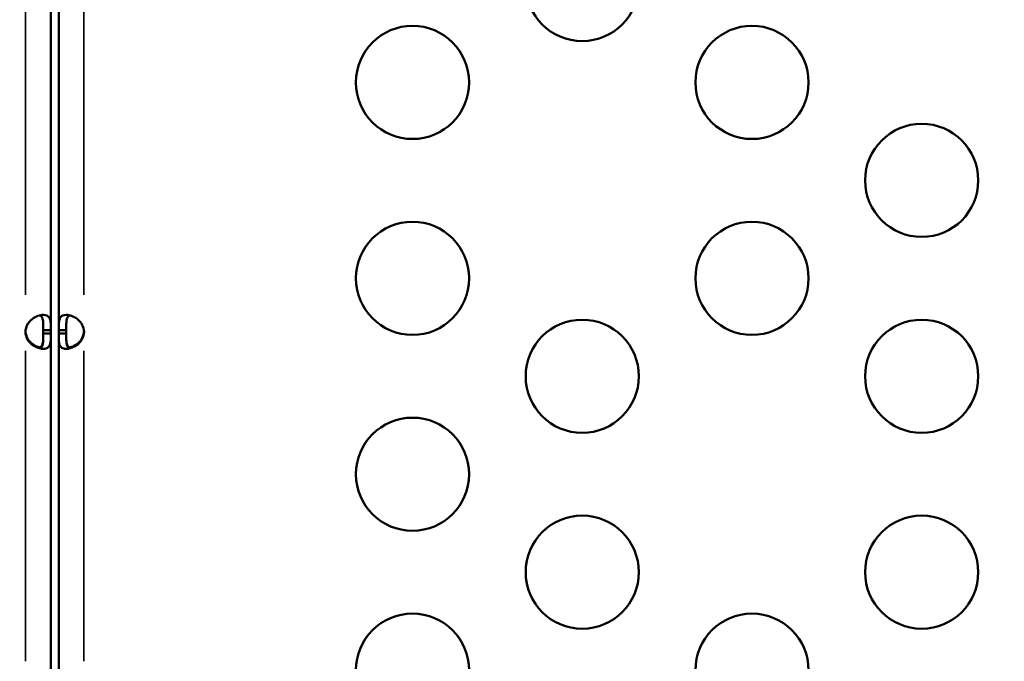
# Model space of a CAD drawing. Units: millimetres. Extents: x 0 to 23049, y 0 to 19445.
# Drawn here: x 4964 to 5226, y 3992 to 4162 of the extents above; entities that cross this region are included whole.
import ezdxf

# ---------------------------------------------------------------- set-up
doc = ezdxf.new("R2010")
doc.units = ezdxf.units.MM
doc.layers.add('MD_Visible', color=7, linetype='Continuous', lineweight=50)
doc.layers.add('MD_Visible Narrow', color=7, linetype='Continuous', lineweight=35)
doc.dimstyles.new('DİLARA 5', dxfattribs={"dimtxt": 250, "dimasz": 100, "dimexe": 0, "dimexo": 100, "dimgap": 50, "dimtad": 2, "dimdec": 0, "dimlfac": 0.1, "dimrnd": 5, "dimtxsty": 'Standard', "dimcen": 0, "dimse1": 1, "dimse2": 1, "dimclrd": 256, "dimadec": 0, "dimazin": 0, "dimtfac": 1, "dimtdec": 0, "dimtix": 1, "dimtmove": 0, "dimatfit": 3, "dimfxl": 1, "dimarcsym": 0})

# ---------------------------------------------------------------- blocks, each defined once
blk = doc.blocks.new('CustomObjectsInViewport8_0')
at = {"layer": 'MD_Visible'}
for p, q in [((4972.71, 4080.08), (4972.71, 4266.88)), ((4974.79, 4080.08), (4974.79, 4266.88)), ((4970.71, 4079.17), (4970.71, 4080.08)), ((4972.71, 4080.08), (4970.71, 4080.08)), ((4970.71, 4079.17), (4972.71, 4079.17)), ((4972.71, 4079.17), (4972.71, 4080.08)), ((4972.71, 3987.73), (4972.71, 4079.17)), ((4974.79, 4080.08), (4976.79, 4080.08)), ((4974.79, 4079.17), (4974.79, 4080.08)), ((4976.79, 4079.17), (4974.79, 4079.17)), ((4974.79, 3987.73), (4974.79, 4079.17)), ((4976.79, 4079.17), (4976.79, 4080.08))]:
    blk.add_line(p, q, dxfattribs=at)
at = {"layer": 'MD_Visible', "extrusion": (0, 0, -1)}
for centre in [(-5113.61, 4171.78), (-5158.61, 4145.8), (-5203.61, 4119.82), (-5158.61, 4093.84), (-5203.61, 4067.86), (-5203.61, 4015.9)]:
    blk.add_circle(centre, 15, dxfattribs=at)
at = {"layer": 'MD_Visible'}
for centre in [(5068.61, 4145.8), (5068.61, 4093.84), (5113.61, 4067.86), (5068.61, 4041.88), (5113.61, 4015.9), (5068.61, 3989.92), (5158.61, 3989.92)]:
    blk.add_circle(centre, 15, dxfattribs=at)
for centre, start, end in [((4970.49, 4079.63), 174.1757, 185.8243), ((4977.01, 4079.89), 354.0424, 358.1106)]:
    blk.add_arc(centre, 4.5, start, end, dxfattribs=at)
at = {"layer": 'MD_Visible', "extrusion": (0, 0, -1)}
for centre, start, end in [((-4970.48, 4079.89), 354.0424, 358.1106), ((-4977.01, 4079.63), 174.1757, 185.8243)]:
    blk.add_arc(centre, 4.5, start, end, dxfattribs=at)
at = {"layer": 'MD_Visible'}
for points, knots in [([(4966.01, 4080.08), (4966.16, 4080.79), (4966.37, 4081.37), (4966.65, 4081.82), (4966.68, 4081.87), (4966.72, 4081.93), (4966.76, 4081.98), (4966.77, 4082), (4966.79, 4082.03), (4966.81, 4082.05), (4966.83, 4082.08), (4966.85, 4082.11), (4966.88, 4082.14), (4966.97, 4082.26), (4967.07, 4082.37), (4967.17, 4082.48), (4967.27, 4082.58), (4967.38, 4082.69), (4967.49, 4082.79), (4967.55, 4082.84), (4967.61, 4082.88), (4967.66, 4082.93), (4967.72, 4082.98), (4967.78, 4083.03), (4967.84, 4083.07), (4968.31, 4083.42), (4968.81, 4083.69), (4969.3, 4083.86), (4969.8, 4084.04), (4970.29, 4084.13), (4970.75, 4084.13), (4971.43, 4084.13), (4971.9, 4083.93), (4972.2, 4083.53), (4972.25, 4083.47), (4972.3, 4083.4), (4972.34, 4083.32), (4972.36, 4083.28), (4972.38, 4083.24), (4972.4, 4083.2), (4972.41, 4083.18), (4972.42, 4083.16), (4972.43, 4083.14), (4972.43, 4083.13), (4972.44, 4083.12), (4972.44, 4083.1), (4972.44, 4083.09), (4972.45, 4083.08), (4972.45, 4083.07), (4972.56, 4082.79), (4972.62, 4082.47), (4972.65, 4082.13), (4972.66, 4082.07), (4972.66, 4082.01), (4972.67, 4081.95), (4972.67, 4081.92), (4972.67, 4081.89), (4972.68, 4081.86), (4972.68, 4081.85), (4972.68, 4081.83), (4972.68, 4081.82), (4972.68, 4081.81), (4972.68, 4081.8), (4972.68, 4081.8), (4972.68, 4081.79), (4972.68, 4081.79), (4972.68, 4081.79), (4972.68, 4081.78), (4972.68, 4081.78), (4972.68, 4081.77), (4972.7, 4081.41), (4972.71, 4080.85), (4972.71, 4080.08)], [0, 0, 0, 0, 0.125, 0.125, 0.125, 0.140625, 0.140625, 0.140625, 0.148438, 0.148438, 0.148438, 0.15625, 0.15625, 0.15625, 0.1875, 0.1875, 0.1875, 0.21875, 0.21875, 0.21875, 0.234375, 0.234375, 0.234375, 0.25, 0.25, 0.25, 0.375, 0.375, 0.375, 0.5, 0.5, 0.5, 0.6875, 0.6875, 0.6875, 0.71875, 0.71875, 0.71875, 0.734375, 0.734375, 0.734375, 0.742188, 0.742188, 0.742188, 0.746094, 0.746094, 0.746094, 0.75, 0.75, 0.75, 0.84375, 0.84375, 0.84375, 0.859375, 0.859375, 0.859375, 0.867188, 0.867188, 0.867188, 0.871094, 0.871094, 0.871094, 0.873047, 0.873047, 0.873047, 0.874023, 0.874023, 0.874023, 0.875, 0.875, 0.875, 1, 1, 1, 1]), ([(4969.86, 4084.02), (4969.95, 4083.98), (4970.03, 4083.93), (4970.2, 4083.78), (4970.28, 4083.67), (4970.39, 4083.47), (4970.42, 4083.4), (4970.46, 4083.28), (4970.48, 4083.24), (4970.5, 4083.18), (4970.5, 4083.16), (4970.51, 4083.13), (4970.52, 4083.12), (4970.52, 4083.09), (4970.53, 4083.08), (4970.58, 4082.88), (4970.61, 4082.68), (4970.65, 4082.36), (4970.66, 4082.24), (4970.67, 4082.07), (4970.68, 4082.01), (4970.68, 4081.92), (4970.68, 4081.89), (4970.69, 4081.85), (4970.69, 4081.83), (4970.69, 4081.81), (4970.69, 4081.8), (4970.69, 4081.79), (4970.69, 4081.78), (4970.7, 4081.41), (4970.71, 4080.85), (4970.71, 4080.08)], [0.5782008, 0.5782008, 0.5782008, 0.5782008, 0.625, 0.625, 0.6875, 0.6875, 0.71875, 0.71875, 0.734375, 0.734375, 0.7421875, 0.7421875, 0.7460938, 0.7460938, 0.75, 0.75, 0.8125, 0.8125, 0.84375, 0.84375, 0.859375, 0.859375, 0.8671875, 0.8671875, 0.8710938, 0.8710938, 0.8730469, 0.8730469, 0.875, 0.875, 1, 1, 1, 1]), ([(4981.49, 4080.08), (4981.34, 4080.79), (4981.13, 4081.37), (4980.85, 4081.82), (4980.81, 4081.87), (4980.78, 4081.93), (4980.74, 4081.98), (4980.72, 4082), (4980.71, 4082.03), (4980.69, 4082.05), (4980.67, 4082.08), (4980.64, 4082.11), (4980.62, 4082.14), (4980.53, 4082.26), (4980.43, 4082.37), (4980.33, 4082.48), (4980.23, 4082.58), (4980.12, 4082.69), (4980.01, 4082.79), (4979.95, 4082.84), (4979.89, 4082.88), (4979.83, 4082.93), (4979.78, 4082.98), (4979.71, 4083.03), (4979.66, 4083.07), (4979.18, 4083.42), (4978.69, 4083.69), (4978.19, 4083.86), (4977.7, 4084.04), (4977.21, 4084.13), (4976.75, 4084.13), (4976.07, 4084.13), (4975.6, 4083.93), (4975.3, 4083.53), (4975.25, 4083.47), (4975.2, 4083.4), (4975.16, 4083.32), (4975.14, 4083.28), (4975.12, 4083.24), (4975.1, 4083.2), (4975.09, 4083.18), (4975.08, 4083.16), (4975.07, 4083.14), (4975.07, 4083.13), (4975.06, 4083.12), (4975.06, 4083.1), (4975.05, 4083.09), (4975.05, 4083.08), (4975.05, 4083.07), (4974.94, 4082.79), (4974.88, 4082.47), (4974.84, 4082.13), (4974.84, 4082.07), (4974.83, 4082.01), (4974.83, 4081.95), (4974.83, 4081.92), (4974.82, 4081.89), (4974.82, 4081.86), (4974.82, 4081.85), (4974.82, 4081.83), (4974.82, 4081.82), (4974.82, 4081.81), (4974.82, 4081.8), (4974.82, 4081.8), (4974.82, 4081.79), (4974.82, 4081.79), (4974.82, 4081.79), (4974.82, 4081.78), (4974.82, 4081.78), (4974.82, 4081.77), (4974.8, 4081.41), (4974.79, 4080.85), (4974.79, 4080.08)], [0, 0, 0, 0, 0.125, 0.125, 0.125, 0.140625, 0.140625, 0.140625, 0.148438, 0.148438, 0.148438, 0.15625, 0.15625, 0.15625, 0.1875, 0.1875, 0.1875, 0.21875, 0.21875, 0.21875, 0.234375, 0.234375, 0.234375, 0.25, 0.25, 0.25, 0.375, 0.375, 0.375, 0.5, 0.5, 0.5, 0.6875, 0.6875, 0.6875, 0.71875, 0.71875, 0.71875, 0.734375, 0.734375, 0.734375, 0.742188, 0.742188, 0.742188, 0.746094, 0.746094, 0.746094, 0.75, 0.75, 0.75, 0.84375, 0.84375, 0.84375, 0.859375, 0.859375, 0.859375, 0.867188, 0.867188, 0.867188, 0.871094, 0.871094, 0.871094, 0.873047, 0.873047, 0.873047, 0.874023, 0.874023, 0.874023, 0.875, 0.875, 0.875, 1, 1, 1, 1]), ([(4977.64, 4084.02), (4977.55, 4083.98), (4977.47, 4083.93), (4977.3, 4083.78), (4977.22, 4083.67), (4977.11, 4083.47), (4977.08, 4083.4), (4977.03, 4083.28), (4977.02, 4083.24), (4977, 4083.18), (4976.99, 4083.16), (4976.98, 4083.13), (4976.98, 4083.12), (4976.97, 4083.09), (4976.97, 4083.08), (4976.92, 4082.88), (4976.88, 4082.68), (4976.85, 4082.36), (4976.84, 4082.24), (4976.82, 4082.07), (4976.82, 4082.01), (4976.82, 4081.92), (4976.81, 4081.89), (4976.81, 4081.85), (4976.81, 4081.83), (4976.81, 4081.81), (4976.81, 4081.8), (4976.81, 4081.79), (4976.81, 4081.78), (4976.79, 4081.41), (4976.79, 4080.85), (4976.79, 4080.08)], [0.5782008, 0.5782008, 0.5782008, 0.5782008, 0.625, 0.625, 0.6875, 0.6875, 0.71875, 0.71875, 0.734375, 0.734375, 0.7421875, 0.7421875, 0.7460938, 0.7460938, 0.75, 0.75, 0.8125, 0.8125, 0.84375, 0.84375, 0.859375, 0.859375, 0.8671875, 0.8671875, 0.8710938, 0.8710938, 0.8730469, 0.8730469, 0.875, 0.875, 1, 1, 1, 1]), ([(4966.01, 4079.42), (4966.16, 4078.71), (4966.38, 4078.14), (4966.65, 4077.69), (4966.69, 4077.63), (4966.72, 4077.58), (4966.76, 4077.53), (4966.78, 4077.5), (4966.8, 4077.48), (4966.82, 4077.45), (4966.83, 4077.43), (4966.86, 4077.4), (4966.88, 4077.37), (4966.97, 4077.25), (4967.07, 4077.14), (4967.18, 4077.03), (4967.28, 4076.92), (4967.39, 4076.82), (4967.5, 4076.72), (4967.55, 4076.67), (4967.61, 4076.62), (4967.67, 4076.58), (4967.73, 4076.53), (4967.79, 4076.48), (4967.85, 4076.44), (4968.32, 4076.09), (4968.82, 4075.82), (4969.31, 4075.65), (4969.49, 4075.58), (4969.68, 4075.53), (4969.86, 4075.49)], [0, 0, 0, 0, 0.125, 0.125, 0.125, 0.140625, 0.140625, 0.140625, 0.1484375, 0.1484375, 0.1484375, 0.15625, 0.15625, 0.15625, 0.1875, 0.1875, 0.1875, 0.21875, 0.21875, 0.21875, 0.234375, 0.234375, 0.234375, 0.25, 0.25, 0.25, 0.375, 0.375, 0.375, 0.4211173, 0.4211173, 0.4211173, 0.4211173]), ([(4972.71, 4079.17), (4972.71, 4078.46), (4972.7, 4077.89), (4972.68, 4077.44), (4972.67, 4077.38), (4972.67, 4077.33), (4972.67, 4077.28), (4972.67, 4077.25), (4972.66, 4077.23), (4972.66, 4077.2), (4972.66, 4077.18), (4972.66, 4077.15), (4972.65, 4077.12), (4972.64, 4077), (4972.63, 4076.89), (4972.61, 4076.78), (4972.58, 4076.62), (4972.55, 4076.47), (4972.5, 4076.32), (4972.49, 4076.28), (4972.47, 4076.23), (4972.45, 4076.19), (4972.32, 4075.83), (4972.12, 4075.57), (4971.84, 4075.39), (4971.56, 4075.22), (4971.2, 4075.13), (4970.75, 4075.13), (4970.06, 4075.13), (4969.3, 4075.33), (4968.57, 4075.72), (4968.44, 4075.79), (4968.32, 4075.86), (4968.2, 4075.94), (4968.14, 4075.98), (4968.08, 4076.02), (4968.02, 4076.06), (4967.99, 4076.08), (4967.96, 4076.1), (4967.93, 4076.12), (4967.92, 4076.13), (4967.9, 4076.14), (4967.89, 4076.15), (4967.87, 4076.16), (4967.86, 4076.17), (4967.84, 4076.18), (4967.59, 4076.37), (4967.36, 4076.58), (4967.15, 4076.79), (4967.05, 4076.9), (4966.95, 4077.01), (4966.86, 4077.13), (4966.82, 4077.18), (4966.78, 4077.24), (4966.73, 4077.3), (4966.71, 4077.33), (4966.69, 4077.36), (4966.67, 4077.39), (4966.66, 4077.41), (4966.65, 4077.42), (4966.64, 4077.44), (4966.64, 4077.44), (4966.63, 4077.45), (4966.63, 4077.46), (4966.63, 4077.46), (4966.62, 4077.47), (4966.62, 4077.47), (4966.62, 4077.47), (4966.62, 4077.48), (4966.61, 4077.48), (4966.38, 4077.85), (4966.18, 4078.41), (4966.01, 4079.17)], [0, 0, 0, 0, 0.125, 0.125, 0.125, 0.140625, 0.140625, 0.140625, 0.148437, 0.148437, 0.148437, 0.15625, 0.15625, 0.15625, 0.1875, 0.1875, 0.1875, 0.234375, 0.234375, 0.234375, 0.25, 0.25, 0.25, 0.375, 0.375, 0.375, 0.5, 0.5, 0.5, 0.6875, 0.6875, 0.6875, 0.71875, 0.71875, 0.71875, 0.734375, 0.734375, 0.734375, 0.742187, 0.742187, 0.742187, 0.746094, 0.746094, 0.746094, 0.75, 0.75, 0.75, 0.8125, 0.8125, 0.8125, 0.84375, 0.84375, 0.84375, 0.859375, 0.859375, 0.859375, 0.867187, 0.867187, 0.867187, 0.871094, 0.871094, 0.871094, 0.873047, 0.873047, 0.873047, 0.874023, 0.874023, 0.874023, 0.875, 0.875, 0.875, 1, 1, 1, 1]), ([(4969.32, 4075.39), (4969.32, 4075.39), (4969.33, 4075.39), (4969.66, 4075.39), (4969.91, 4075.48), (4970.2, 4075.74), (4970.28, 4075.85), (4970.39, 4076.05), (4970.42, 4076.12), (4970.47, 4076.24), (4970.48, 4076.28), (4970.5, 4076.34), (4970.51, 4076.36), (4970.52, 4076.4), (4970.52, 4076.41), (4970.52, 4076.43), (4970.53, 4076.44), (4970.58, 4076.64), (4970.62, 4076.84), (4970.65, 4077.17), (4970.66, 4077.28), (4970.67, 4077.45), (4970.68, 4077.51), (4970.68, 4077.6), (4970.68, 4077.63), (4970.69, 4077.68), (4970.69, 4077.69), (4970.69, 4077.71), (4970.69, 4077.72), (4970.69, 4077.74), (4970.69, 4077.75), (4970.7, 4078.12), (4970.71, 4078.68), (4970.71, 4079.44)], [0.4975573, 0.4975573, 0.4975573, 0.4975573, 0.5, 0.5, 0.625, 0.625, 0.6875, 0.6875, 0.71875, 0.71875, 0.734375, 0.734375, 0.7421875, 0.7421875, 0.7460938, 0.7460938, 0.75, 0.75, 0.8125, 0.8125, 0.84375, 0.84375, 0.859375, 0.859375, 0.8671875, 0.8671875, 0.8710938, 0.8710938, 0.8730469, 0.8730469, 0.875, 0.875, 1, 1, 1, 1]), ([(4970.71, 4079.17), (4970.71, 4078.46), (4970.71, 4077.89), (4970.69, 4077.38), (4970.68, 4077.33), (4970.68, 4077.25), (4970.68, 4077.23), (4970.67, 4077.18), (4970.67, 4077.15), (4970.66, 4077), (4970.65, 4076.89), (4970.63, 4076.67), (4970.61, 4076.57), (4970.58, 4076.42), (4970.57, 4076.37), (4970.55, 4076.28), (4970.54, 4076.23), (4970.44, 4075.83), (4970.3, 4075.57), (4970.03, 4075.33), (4969.95, 4075.27), (4969.86, 4075.23)], [0, 0, 0, 0, 0.125, 0.125, 0.140625, 0.140625, 0.1484375, 0.1484375, 0.15625, 0.15625, 0.1875, 0.1875, 0.21875, 0.21875, 0.234375, 0.234375, 0.25, 0.25, 0.375, 0.375, 0.421788, 0.421788, 0.421788, 0.421788]), ([(4974.79, 4079.17), (4974.79, 4078.46), (4974.79, 4077.89), (4974.82, 4077.44), (4974.82, 4077.38), (4974.83, 4077.33), (4974.83, 4077.28), (4974.83, 4077.25), (4974.83, 4077.23), (4974.84, 4077.2), (4974.84, 4077.18), (4974.84, 4077.15), (4974.85, 4077.12), (4974.86, 4077), (4974.87, 4076.89), (4974.89, 4076.78), (4974.92, 4076.62), (4974.95, 4076.47), (4975, 4076.32), (4975.01, 4076.28), (4975.03, 4076.23), (4975.04, 4076.19), (4975.18, 4075.83), (4975.38, 4075.57), (4975.65, 4075.39), (4975.93, 4075.22), (4976.3, 4075.13), (4976.75, 4075.13), (4977.43, 4075.13), (4978.2, 4075.33), (4978.93, 4075.72), (4979.05, 4075.79), (4979.18, 4075.86), (4979.3, 4075.94), (4979.36, 4075.98), (4979.42, 4076.02), (4979.48, 4076.06), (4979.51, 4076.08), (4979.53, 4076.1), (4979.56, 4076.12), (4979.58, 4076.13), (4979.59, 4076.14), (4979.61, 4076.15), (4979.62, 4076.16), (4979.64, 4076.17), (4979.65, 4076.18), (4979.91, 4076.37), (4980.14, 4076.58), (4980.34, 4076.79), (4980.45, 4076.9), (4980.54, 4077.01), (4980.63, 4077.13), (4980.68, 4077.18), (4980.72, 4077.24), (4980.76, 4077.3), (4980.78, 4077.33), (4980.81, 4077.36), (4980.83, 4077.39), (4980.84, 4077.41), (4980.85, 4077.42), (4980.85, 4077.44), (4980.86, 4077.44), (4980.86, 4077.45), (4980.87, 4077.46), (4980.87, 4077.46), (4980.87, 4077.47), (4980.88, 4077.47), (4980.88, 4077.47), (4980.88, 4077.48), (4980.88, 4077.48), (4981.11, 4077.85), (4981.32, 4078.41), (4981.49, 4079.17)], [0, 0, 0, 0, 0.125, 0.125, 0.125, 0.140625, 0.140625, 0.140625, 0.148437, 0.148437, 0.148437, 0.15625, 0.15625, 0.15625, 0.1875, 0.1875, 0.1875, 0.234375, 0.234375, 0.234375, 0.25, 0.25, 0.25, 0.375, 0.375, 0.375, 0.5, 0.5, 0.5, 0.6875, 0.6875, 0.6875, 0.71875, 0.71875, 0.71875, 0.734375, 0.734375, 0.734375, 0.742187, 0.742187, 0.742187, 0.746094, 0.746094, 0.746094, 0.75, 0.75, 0.75, 0.8125, 0.8125, 0.8125, 0.84375, 0.84375, 0.84375, 0.859375, 0.859375, 0.859375, 0.867187, 0.867187, 0.867187, 0.871094, 0.871094, 0.871094, 0.873047, 0.873047, 0.873047, 0.874023, 0.874023, 0.874023, 0.875, 0.875, 0.875, 1, 1, 1, 1]), ([(4978.18, 4075.39), (4978.17, 4075.39), (4978.17, 4075.39), (4977.84, 4075.39), (4977.59, 4075.48), (4977.3, 4075.74), (4977.21, 4075.85), (4977.11, 4076.05), (4977.08, 4076.12), (4977.03, 4076.24), (4977.02, 4076.28), (4977, 4076.34), (4976.99, 4076.36), (4976.98, 4076.4), (4976.98, 4076.41), (4976.97, 4076.43), (4976.97, 4076.44), (4976.92, 4076.64), (4976.88, 4076.84), (4976.84, 4077.17), (4976.84, 4077.28), (4976.82, 4077.45), (4976.82, 4077.51), (4976.81, 4077.6), (4976.81, 4077.63), (4976.81, 4077.68), (4976.81, 4077.69), (4976.81, 4077.71), (4976.81, 4077.72), (4976.81, 4077.74), (4976.81, 4077.75), (4976.79, 4078.12), (4976.79, 4078.68), (4976.79, 4079.44)], [0.4975573, 0.4975573, 0.4975573, 0.4975573, 0.5, 0.5, 0.625, 0.625, 0.6875, 0.6875, 0.71875, 0.71875, 0.734375, 0.734375, 0.7421875, 0.7421875, 0.7460938, 0.7460938, 0.75, 0.75, 0.8125, 0.8125, 0.84375, 0.84375, 0.859375, 0.859375, 0.8671875, 0.8671875, 0.8710938, 0.8710938, 0.8730469, 0.8730469, 0.875, 0.875, 1, 1, 1, 1]), ([(4976.79, 4079.17), (4976.79, 4078.46), (4976.79, 4077.89), (4976.81, 4077.38), (4976.82, 4077.33), (4976.82, 4077.25), (4976.82, 4077.23), (4976.82, 4077.18), (4976.83, 4077.15), (4976.84, 4077), (4976.85, 4076.89), (4976.87, 4076.67), (4976.89, 4076.57), (4976.91, 4076.42), (4976.92, 4076.37), (4976.95, 4076.28), (4976.96, 4076.23), (4977.06, 4075.83), (4977.2, 4075.57), (4977.47, 4075.33), (4977.55, 4075.27), (4977.64, 4075.23)], [0, 0, 0, 0, 0.125, 0.125, 0.140625, 0.140625, 0.1484375, 0.1484375, 0.15625, 0.15625, 0.1875, 0.1875, 0.21875, 0.21875, 0.234375, 0.234375, 0.25, 0.25, 0.375, 0.375, 0.421788, 0.421788, 0.421788, 0.421788]), ([(4981.49, 4079.42), (4981.34, 4078.71), (4981.12, 4078.14), (4980.84, 4077.69), (4980.81, 4077.63), (4980.77, 4077.58), (4980.74, 4077.53), (4980.72, 4077.5), (4980.7, 4077.48), (4980.68, 4077.45), (4980.66, 4077.43), (4980.64, 4077.4), (4980.62, 4077.37), (4980.52, 4077.25), (4980.42, 4077.14), (4980.32, 4077.03), (4980.22, 4076.92), (4980.11, 4076.82), (4980, 4076.72), (4979.94, 4076.67), (4979.89, 4076.62), (4979.83, 4076.58), (4979.77, 4076.53), (4979.71, 4076.48), (4979.65, 4076.44), (4979.18, 4076.09), (4978.68, 4075.82), (4978.19, 4075.65), (4978, 4075.58), (4977.82, 4075.53), (4977.64, 4075.49)], [0, 0, 0, 0, 0.125, 0.125, 0.125, 0.140625, 0.140625, 0.140625, 0.1484375, 0.1484375, 0.1484375, 0.15625, 0.15625, 0.15625, 0.1875, 0.1875, 0.1875, 0.21875, 0.21875, 0.21875, 0.234375, 0.234375, 0.234375, 0.25, 0.25, 0.25, 0.375, 0.375, 0.375, 0.4211173, 0.4211173, 0.4211173, 0.4211173])]:
    blk.add_open_spline(points, degree=3, knots=knots, dxfattribs=at)
for points in [[(4966.01, 4079.42), (4966.07, 4079.03), (4966.14, 4078.68), (4966.23, 4078.37)], [(4981.49, 4079.42), (4981.43, 4079.03), (4981.36, 4078.68), (4981.27, 4078.37)]]:
    blk.add_open_spline(points, degree=3, dxfattribs=at)
at = {"layer": 'MD_Visible Narrow'}
for p, q in [((4966.01, 4089.42), (4966.01, 4257.54)), ((4981.49, 4089.42), (4981.49, 4257.54)), ((4966.01, 4079.18), (4966.01, 4079.41)), ((4981.49, 4079.18), (4981.49, 4079.41)), ((4966.01, 3992.31), (4966.01, 4074.6)), ((4981.49, 3992.31), (4981.49, 4074.6))]:
    blk.add_line(p, q, dxfattribs=at)
blk = doc.blocks.new('*D9')
at = {"lineweight": -2, "transparency": 16777216}
blk.add_line((703.87, 10280.95), (703.87, 2039.87), dxfattribs=at)
at = {"transparency": 16777216}
for points in [[(687.21, 10280.95), (720.54, 10280.95), (703.87, 10380.95)], [(687.21, 2039.87), (720.54, 2039.87), (703.87, 1939.87)]]:
    blk.add_solid(points, dxfattribs=at)
at = {"layer": 'Defpoints', "color": 0, "transparency": 16777216}
for p in [(5102.92, 10380.95), (703.87, 1939.87), (6054.43, 1939.87)]:
    blk.add_point(p, dxfattribs=at)
at = {"color": 0, "transparency": 16777216, "insert": (528.87, 6160.41), "char_height": 250, "attachment_point": 5, "rotation": 90}
blk.add_mtext('845', dxfattribs=at)
blk = doc.blocks.new('*D10')
at = {"lineweight": -2, "transparency": 16777216}
blk.add_line((926.55, 10544.77), (10607.13, 10544.77), dxfattribs=at)
at = {"transparency": 16777216}
for points in [[(926.55, 10561.44), (926.55, 10528.11), (826.55, 10544.77)], [(10607.13, 10561.44), (10607.13, 10528.11), (10707.13, 10544.77)]]:
    blk.add_solid(points, dxfattribs=at)
at = {"layer": 'Defpoints', "color": 0, "transparency": 16777216}
for p in [(10707.13, 10544.77), (826.55, 7132.26), (10707.13, 3947.54)]:
    blk.add_point(p, dxfattribs=at)
at = {"color": 0, "transparency": 16777216, "insert": (5766.84, 10719.77), "char_height": 250, "attachment_point": 5}
blk.add_mtext('990', dxfattribs=at)

msp = doc.modelspace()

# ---------------------------------------------------------------- block references
at = {"layer": 'MD_Visible'}
msp.add_blockref('CustomObjectsInViewport8_0', (0, 0), dxfattribs=at)

# ---------------------------------------------------------------- dimensions: what is measured, and where the dimension line sits
dim = msp.add_linear_dim(base=(10707.13, 10544.77), p1=(826.55, 7132.26), p2=(10707.13, 3947.54), dimstyle='DİLARA 5')
dim.commit()
dim.dimension.update_dxf_attribs({"geometry": '*D10', "text_midpoint": (5766.84, 10719.77)})
dim = msp.add_linear_dim(base=(703.87, 1939.87), p1=(5102.92, 10380.95), p2=(6054.43, 1939.87), angle=90, dimstyle='DİLARA 5')
dim.commit()
dim.dimension.update_dxf_attribs({"geometry": '*D9', "text_midpoint": (528.87, 6160.41)})

doc.saveas('drawing.dxf')
